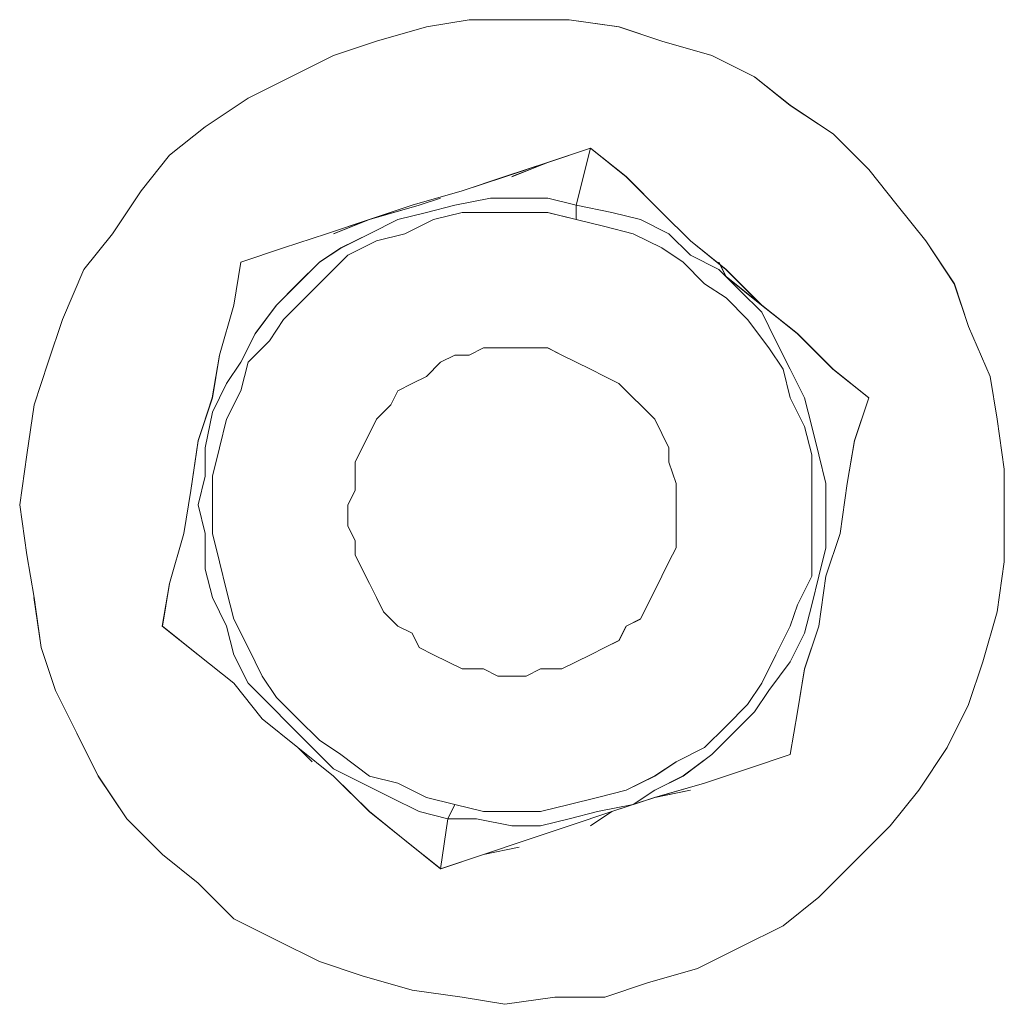
# Model space of a CAD drawing. Units: inches. Extents: x -4.3 to 12.7, y -11 to 0.
# Drawn here: x -0.5 to -0.4, y -5.8 to -5.7 of the extents above; entities that cross this region are included whole.
import ezdxf

# ---------------------------------------------------------------- set-up
doc = ezdxf.new("R2010")
doc.units = ezdxf.units.IN
doc.header["$MEASUREMENT"] = 0
doc.layers.add('Drawing', color=7, linetype='Continuous', lineweight=0)

# ---------------------------------------------------------------- blocks, each defined once
blk = doc.blocks.new('Block_2')
at = {"layer": 'Drawing', "color": 18, "lineweight": 5, "true_color": 0x000000}
for p, q in [((-0.44963, -5.69446), (-0.44425, -5.69356)), ((-0.44425, -5.69357), (-0.44963, -5.69446)), ((-0.44425, -5.69356), (-0.43797, -5.69356)), ((-0.43797, -5.69357), (-0.44425, -5.69357)), ((-0.43797, -5.69356), (-0.43169, -5.69356)), ((-0.43169, -5.69357), (-0.43797, -5.69357)), ((-0.42542, -5.69446), (-0.43169, -5.69356)), ((-0.42541, -5.69446), (-0.43169, -5.69357)), ((-0.45591, -5.69625), (-0.44963, -5.69446)), ((-0.44963, -5.69446), (-0.45591, -5.69626)), ((-0.42003, -5.69625), (-0.42542, -5.69446)), ((-0.42003, -5.69625), (-0.42542, -5.69446)), ((-0.46129, -5.69805), (-0.45591, -5.69625)), ((-0.45591, -5.69626), (-0.46129, -5.69805)), ((-0.41376, -5.69805), (-0.42003, -5.69625)), ((-0.42003, -5.69625), (-0.41376, -5.69805)), ((-0.46667, -5.70074), (-0.46129, -5.69805)), ((-0.46129, -5.69805), (-0.46667, -5.70074)), ((-0.40838, -5.70074), (-0.41376, -5.69805)), ((-0.41376, -5.69805), (-0.40838, -5.70074)), ((-0.47205, -5.70343), (-0.46667, -5.70074)), ((-0.46667, -5.70074), (-0.47205, -5.70343)), ((-0.40389, -5.70432), (-0.40838, -5.70074)), ((-0.40838, -5.70074), (-0.40389, -5.70433)), ((-0.47743, -5.70702), (-0.47205, -5.70343)), ((-0.47205, -5.70343), (-0.47743, -5.70702)), ((-0.39851, -5.70791), (-0.40389, -5.70432)), ((-0.40389, -5.70433), (-0.39851, -5.70791)), ((-0.48191, -5.7106), (-0.47743, -5.70702)), ((-0.47743, -5.70702), (-0.48191, -5.71061)), ((-0.39403, -5.71239), (-0.39851, -5.70791)), ((-0.39851, -5.70791), (-0.39403, -5.7124)), ((-0.43439, -5.7115), (-0.42901, -5.70971)), ((-0.43439, -5.7115), (-0.42901, -5.70971)), ((-0.43439, -5.7115), (-0.42901, -5.70971)), ((-0.429, -5.70971), (-0.43438, -5.7115)), ((-0.429, -5.70971), (-0.4308, -5.71688)), ((-0.42901, -5.70971), (-0.4308, -5.71688)), ((-0.42901, -5.70971), (-0.42453, -5.71329)), ((-0.42901, -5.70971), (-0.42452, -5.71329)), ((-0.42452, -5.7133), (-0.429, -5.70971)), ((-0.42452, -5.71329), (-0.429, -5.70971)), ((-0.42452, -5.71329), (-0.429, -5.70971)), ((-0.4855, -5.71509), (-0.48191, -5.7106)), ((-0.48191, -5.71061), (-0.4855, -5.71509)), ((-0.43977, -5.7133), (-0.43439, -5.7115)), ((-0.43977, -5.71329), (-0.43439, -5.7115)), ((-0.43887, -5.7133), (-0.43439, -5.7115)), ((-0.43438, -5.7115), (-0.43887, -5.71329)), ((-0.39044, -5.71688), (-0.39403, -5.71239)), ((-0.39403, -5.7124), (-0.39044, -5.71688)), ((-0.44515, -5.71509), (-0.43977, -5.71329)), ((-0.44515, -5.71509), (-0.43977, -5.7133)), ((-0.42453, -5.71329), (-0.42004, -5.71778)), ((-0.42452, -5.71329), (-0.42004, -5.71778)), ((-0.42452, -5.71329), (-0.42003, -5.71778)), ((-0.42003, -5.71778), (-0.42452, -5.7133)), ((-0.48909, -5.72047), (-0.4855, -5.71509)), ((-0.4855, -5.71509), (-0.48909, -5.72047)), ((-0.45143, -5.71688), (-0.44515, -5.71509)), ((-0.44515, -5.71509), (-0.45143, -5.71688)), ((-0.44784, -5.71598), (-0.45053, -5.71688)), ((-0.45053, -5.71688), (-0.44784, -5.71599)), ((-0.44156, -5.71599), (-0.44604, -5.71689)), ((-0.43797, -5.71599), (-0.44156, -5.71599)), ((-0.43438, -5.71599), (-0.43797, -5.71599)), ((-0.4308, -5.71689), (-0.43438, -5.71599)), ((-0.45681, -5.71868), (-0.45053, -5.71688)), ((-0.45681, -5.71868), (-0.45143, -5.71688)), ((-0.45143, -5.71688), (-0.45681, -5.71868)), ((-0.45053, -5.71688), (-0.4568, -5.71867)), ((-0.44963, -5.71778), (-0.45322, -5.71868)), ((-0.44604, -5.71689), (-0.44963, -5.71778)), ((-0.42631, -5.71778), (-0.4308, -5.71688)), ((-0.42272, -5.71867), (-0.42631, -5.71778)), ((-0.42004, -5.71778), (-0.41914, -5.71867)), ((-0.42004, -5.71778), (-0.41645, -5.72136)), ((-0.41645, -5.72137), (-0.42003, -5.71778)), ((-0.42003, -5.71778), (-0.41914, -5.71867)), ((-0.38685, -5.72136), (-0.39044, -5.71688)), ((-0.39044, -5.71688), (-0.38685, -5.72136)), ((-0.46219, -5.72047), (-0.45681, -5.71868)), ((-0.45681, -5.71868), (-0.46219, -5.72047)), ((-0.4568, -5.71867), (-0.46129, -5.72047)), ((-0.4568, -5.71867), (-0.46129, -5.72047)), ((-0.46129, -5.72047), (-0.45681, -5.71868)), ((-0.45322, -5.71868), (-0.4568, -5.72047)), ((-0.41914, -5.72047), (-0.42273, -5.71867)), ((-0.49268, -5.72495), (-0.48909, -5.72047)), ((-0.48909, -5.72047), (-0.49267, -5.72496)), ((-0.46757, -5.72226), (-0.46219, -5.72047)), ((-0.46219, -5.72047), (-0.46757, -5.72226)), ((-0.4568, -5.72047), (-0.46039, -5.72227)), ((-0.41645, -5.72316), (-0.41914, -5.72047)), ((-0.41645, -5.72136), (-0.41197, -5.72495)), ((-0.41196, -5.72495), (-0.41645, -5.72137)), ((-0.38327, -5.72674), (-0.38685, -5.72136)), ((-0.38685, -5.72136), (-0.38327, -5.72675)), ((-0.47295, -5.72406), (-0.46757, -5.72226)), ((-0.46757, -5.72226), (-0.47295, -5.72406)), ((-0.46039, -5.72227), (-0.46308, -5.72406)), ((-0.41286, -5.72495), (-0.41645, -5.72316)), ((-0.49537, -5.73123), (-0.49268, -5.72495)), ((-0.49267, -5.72495), (-0.49536, -5.73123)), ((-0.47295, -5.72406), (-0.47385, -5.72944)), ((-0.47295, -5.72405), (-0.47384, -5.72944)), ((-0.46308, -5.72406), (-0.46577, -5.72675)), ((-0.41287, -5.72405), (-0.41197, -5.72585)), ((-0.41196, -5.72585), (-0.41286, -5.72406)), ((-0.41017, -5.72764), (-0.41286, -5.72495)), ((-0.41197, -5.72495), (-0.40749, -5.72944)), ((-0.41196, -5.72495), (-0.40748, -5.72944)), ((-0.41197, -5.72585), (-0.40749, -5.72944)), ((-0.40748, -5.72944), (-0.41196, -5.72585)), ((-0.46577, -5.72675), (-0.46846, -5.72944)), ((-0.40748, -5.73033), (-0.41017, -5.72764)), ((-0.38147, -5.73212), (-0.38327, -5.72674)), ((-0.38327, -5.72675), (-0.38147, -5.73213)), ((-0.47384, -5.72943), (-0.47564, -5.73571)), ((-0.47385, -5.72944), (-0.47564, -5.73571)), ((-0.46846, -5.72944), (-0.47115, -5.73303)), ((-0.40749, -5.72943), (-0.403, -5.73302)), ((-0.40749, -5.72944), (-0.403, -5.73302)), ((-0.40748, -5.72944), (-0.403, -5.73303)), ((-0.40299, -5.73302), (-0.40748, -5.72944)), ((-0.49716, -5.73661), (-0.49537, -5.73123)), ((-0.49536, -5.73123), (-0.49716, -5.73661)), ((-0.40569, -5.73392), (-0.40748, -5.73033)), ((-0.37878, -5.7384), (-0.38147, -5.73212)), ((-0.38147, -5.73213), (-0.37878, -5.7384)), ((-0.47115, -5.73303), (-0.47295, -5.73662)), ((-0.403, -5.73302), (-0.39852, -5.73751)), ((-0.403, -5.73302), (-0.39852, -5.73751)), ((-0.39851, -5.73751), (-0.403, -5.73303)), ((-0.39851, -5.73751), (-0.40299, -5.73302)), ((-0.44425, -5.73571), (-0.44245, -5.73482)), ((-0.44245, -5.73482), (-0.44066, -5.73482)), ((-0.44066, -5.73482), (-0.43797, -5.73482)), ((-0.43797, -5.73482), (-0.43618, -5.73482)), ((-0.43618, -5.73482), (-0.43438, -5.73482)), ((-0.43438, -5.73482), (-0.43259, -5.73571)), ((-0.40389, -5.73751), (-0.40569, -5.73392)), ((-0.47654, -5.7411), (-0.47564, -5.73571)), ((-0.47564, -5.73571), (-0.47653, -5.74109)), ((-0.44784, -5.73661), (-0.44604, -5.73571)), ((-0.44604, -5.73571), (-0.44425, -5.73571)), ((-0.43259, -5.73571), (-0.4308, -5.73661)), ((-0.49895, -5.74199), (-0.49716, -5.73661)), ((-0.49716, -5.73661), (-0.49895, -5.74199)), ((-0.47295, -5.73661), (-0.47474, -5.73931)), ((-0.44963, -5.7384), (-0.44784, -5.73661)), ((-0.4308, -5.73661), (-0.429, -5.73751)), ((-0.429, -5.73751), (-0.42721, -5.7384)), ((-0.4021, -5.74109), (-0.40389, -5.73751)), ((-0.39852, -5.73751), (-0.39403, -5.74109)), ((-0.39852, -5.73751), (-0.39403, -5.74109)), ((-0.39403, -5.7411), (-0.39851, -5.73751)), ((-0.39851, -5.73751), (-0.39403, -5.7411)), ((-0.39851, -5.73751), (-0.39403, -5.74109)), ((-0.45142, -5.7393), (-0.44963, -5.7384)), ((-0.42542, -5.7393), (-0.42721, -5.7384)), ((-0.37789, -5.74378), (-0.37878, -5.7384)), ((-0.37789, -5.74378), (-0.37878, -5.7384)), ((-0.47474, -5.73931), (-0.47653, -5.74289)), ((-0.45322, -5.7402), (-0.45142, -5.7393)), ((-0.42362, -5.74109), (-0.42542, -5.7393)), ((-0.47833, -5.74647), (-0.47653, -5.74109)), ((-0.47833, -5.74648), (-0.47654, -5.7411)), ((-0.45411, -5.74199), (-0.45322, -5.7402)), ((-0.42362, -5.74109), (-0.42272, -5.74199)), ((-0.4012, -5.74468), (-0.4021, -5.74109)), ((-0.39582, -5.74648), (-0.39403, -5.7411)), ((-0.39582, -5.74648), (-0.39403, -5.7411)), ((-0.49985, -5.74827), (-0.49895, -5.74199)), ((-0.49895, -5.74199), (-0.49985, -5.74827)), ((-0.45591, -5.74378), (-0.45411, -5.74199)), ((-0.42272, -5.74199), (-0.42093, -5.74378)), ((-0.47653, -5.74289), (-0.47743, -5.74738)), ((-0.4568, -5.74558), (-0.45591, -5.74378)), ((-0.42003, -5.74558), (-0.42093, -5.74378)), ((-0.37699, -5.75006), (-0.37789, -5.74378)), ((-0.37699, -5.75006), (-0.37789, -5.74378)), ((-0.40031, -5.74827), (-0.4012, -5.74468)), ((-0.4577, -5.74737), (-0.4568, -5.74558)), ((-0.41914, -5.74737), (-0.42003, -5.74558)), ((-0.47923, -5.75275), (-0.47833, -5.74647)), ((-0.47923, -5.75275), (-0.47833, -5.74648)), ((-0.47743, -5.74738), (-0.47743, -5.75096)), ((-0.4577, -5.74737), (-0.4586, -5.74917)), ((-0.41914, -5.74916), (-0.41914, -5.74737)), ((-0.39672, -5.75186), (-0.39582, -5.74648)), ((-0.39672, -5.75186), (-0.39582, -5.74648)), ((-0.50075, -5.75455), (-0.49985, -5.74827)), ((-0.49985, -5.74827), (-0.50074, -5.75455)), ((-0.39941, -5.75185), (-0.40031, -5.74827)), ((-0.4586, -5.74917), (-0.4586, -5.75096)), ((-0.41824, -5.75186), (-0.41914, -5.74916)), ((-0.47743, -5.75096), (-0.47833, -5.75455)), ((-0.4586, -5.75096), (-0.4586, -5.75275)), ((-0.37699, -5.75634), (-0.37699, -5.75006)), ((-0.37699, -5.75634), (-0.37699, -5.75006)), ((-0.41824, -5.75365), (-0.41824, -5.75186)), ((-0.39941, -5.75544), (-0.39941, -5.75185)), ((-0.39762, -5.75814), (-0.39672, -5.75186)), ((-0.39761, -5.75814), (-0.39672, -5.75186)), ((-0.48013, -5.75813), (-0.47923, -5.75275)), ((-0.48012, -5.75813), (-0.47923, -5.75275)), ((-0.45949, -5.75455), (-0.4586, -5.75275)), ((-0.41824, -5.75544), (-0.41824, -5.75365)), ((-0.49985, -5.76082), (-0.50075, -5.75455)), ((-0.50074, -5.75455), (-0.49985, -5.76083)), ((-0.47833, -5.75455), (-0.47743, -5.75814)), ((-0.45949, -5.75724), (-0.45949, -5.75455)), ((-0.45949, -5.75455), (-0.45949, -5.75724)), ((-0.41824, -5.75544), (-0.41824, -5.75724)), ((-0.39941, -5.75993), (-0.39941, -5.75544)), ((-0.45949, -5.75724), (-0.4586, -5.75903)), ((-0.41824, -5.75724), (-0.41824, -5.75993)), ((-0.37699, -5.76172), (-0.37699, -5.75634)), ((-0.37699, -5.76172), (-0.37699, -5.75634)), ((-0.48192, -5.76441), (-0.48013, -5.75813)), ((-0.48192, -5.76441), (-0.48012, -5.75813)), ((-0.47743, -5.75814), (-0.47743, -5.76262)), ((-0.39941, -5.76352), (-0.39761, -5.75814)), ((-0.39941, -5.76352), (-0.39762, -5.75814)), ((-0.4586, -5.75903), (-0.4586, -5.76082)), ((-0.49895, -5.7662), (-0.49985, -5.76082)), ((-0.49985, -5.76083), (-0.49895, -5.76621)), ((-0.4577, -5.76262), (-0.4586, -5.76082)), ((-0.41914, -5.76172), (-0.41824, -5.75993)), ((-0.40031, -5.76351), (-0.39941, -5.75993)), ((-0.42003, -5.76351), (-0.41914, -5.76172)), ((-0.37789, -5.768), (-0.37699, -5.76172)), ((-0.37788, -5.768), (-0.37699, -5.76172)), ((-0.47743, -5.76262), (-0.47653, -5.76621)), ((-0.4568, -5.76441), (-0.4577, -5.76262)), ((-0.42093, -5.76531), (-0.42003, -5.76351)), ((-0.4012, -5.7671), (-0.40031, -5.76351)), ((-0.4012, -5.7671), (-0.4003, -5.76352)), ((-0.40031, -5.76979), (-0.39941, -5.76352)), ((-0.4003, -5.76979), (-0.39941, -5.76352)), ((-0.48192, -5.76441), (-0.48282, -5.76979)), ((-0.48281, -5.76979), (-0.48192, -5.76441)), ((-0.4568, -5.76441), (-0.45591, -5.7662)), ((-0.42183, -5.7671), (-0.42093, -5.76531)), ((-0.49806, -5.77248), (-0.49896, -5.7662)), ((-0.49895, -5.76621), (-0.49805, -5.77249)), ((-0.47653, -5.76621), (-0.47474, -5.7698)), ((-0.45591, -5.7662), (-0.45501, -5.768)), ((-0.42273, -5.76889), (-0.42183, -5.7671)), ((-0.4021, -5.77069), (-0.4012, -5.7671)), ((-0.45322, -5.76979), (-0.45501, -5.768)), ((-0.37968, -5.77427), (-0.37789, -5.768)), ((-0.37968, -5.77428), (-0.37788, -5.768)), ((-0.48282, -5.76979), (-0.47833, -5.77338)), ((-0.47833, -5.77338), (-0.48281, -5.76979)), ((-0.47833, -5.77338), (-0.48281, -5.76979)), ((-0.47833, -5.77338), (-0.48281, -5.76979)), ((-0.47474, -5.7698), (-0.47384, -5.77338)), ((-0.45142, -5.77069), (-0.45322, -5.76979)), ((-0.42542, -5.77159), (-0.42452, -5.76979)), ((-0.42452, -5.76979), (-0.42273, -5.76889)), ((-0.40031, -5.7698), (-0.4021, -5.77518)), ((-0.40031, -5.7698), (-0.4021, -5.77518)), ((-0.45142, -5.77069), (-0.45053, -5.77248)), ((-0.40389, -5.77427), (-0.4021, -5.77069)), ((-0.42542, -5.77159), (-0.42721, -5.77248)), ((-0.49626, -5.77786), (-0.49806, -5.77248)), ((-0.49805, -5.77249), (-0.49626, -5.77787)), ((-0.47385, -5.77697), (-0.47833, -5.77338)), ((-0.47384, -5.77697), (-0.47833, -5.77338)), ((-0.47384, -5.77697), (-0.47833, -5.77338)), ((-0.47384, -5.77696), (-0.47833, -5.77338)), ((-0.47384, -5.77338), (-0.47205, -5.77697)), ((-0.45053, -5.77248), (-0.44873, -5.77338)), ((-0.44694, -5.77428), (-0.44873, -5.77338)), ((-0.4308, -5.77428), (-0.429, -5.77338)), ((-0.42721, -5.77248), (-0.429, -5.77338)), ((-0.44515, -5.77517), (-0.44694, -5.77428)), ((-0.43259, -5.77517), (-0.4308, -5.77428)), ((-0.40658, -5.77786), (-0.40389, -5.77427)), ((-0.38147, -5.77965), (-0.37968, -5.77427)), ((-0.38147, -5.77966), (-0.37968, -5.77428)), ((-0.44245, -5.77517), (-0.44515, -5.77517)), ((-0.44245, -5.77517), (-0.44066, -5.77607)), ((-0.43528, -5.77517), (-0.43707, -5.77607)), ((-0.43259, -5.77517), (-0.43528, -5.77517)), ((-0.4021, -5.77518), (-0.403, -5.78056)), ((-0.4021, -5.77518), (-0.403, -5.78056)), ((-0.47026, -5.78145), (-0.47385, -5.77697)), ((-0.47026, -5.78145), (-0.47384, -5.77696)), ((-0.47025, -5.78145), (-0.47384, -5.77697)), ((-0.47026, -5.78145), (-0.47384, -5.77697)), ((-0.47205, -5.77697), (-0.46936, -5.77966)), ((-0.44066, -5.77607), (-0.43887, -5.77607)), ((-0.43887, -5.77607), (-0.43707, -5.77607)), ((-0.49357, -5.78324), (-0.49626, -5.77786)), ((-0.49626, -5.77787), (-0.49357, -5.78325)), ((-0.40838, -5.78055), (-0.40658, -5.77786)), ((-0.46936, -5.77966), (-0.46667, -5.78235)), ((-0.38416, -5.78504), (-0.38147, -5.77965)), ((-0.38416, -5.78504), (-0.38147, -5.77966)), ((-0.41107, -5.78324), (-0.40838, -5.78055)), ((-0.403, -5.78056), (-0.40389, -5.78594)), ((-0.403, -5.78056), (-0.40389, -5.78594)), ((-0.46578, -5.78504), (-0.47026, -5.78145)), ((-0.46577, -5.78504), (-0.47026, -5.78145)), ((-0.46577, -5.78504), (-0.47026, -5.78145)), ((-0.46577, -5.78504), (-0.47026, -5.78145)), ((-0.49088, -5.78862), (-0.49357, -5.78324)), ((-0.49357, -5.78325), (-0.49088, -5.78863)), ((-0.46667, -5.78235), (-0.46398, -5.78504)), ((-0.41376, -5.78593), (-0.41107, -5.78324)), ((-0.4613, -5.78863), (-0.46578, -5.78504)), ((-0.46398, -5.78683), (-0.46577, -5.78504)), ((-0.46129, -5.78863), (-0.46577, -5.78504)), ((-0.46398, -5.78683), (-0.46577, -5.78504)), ((-0.46398, -5.78504), (-0.46129, -5.78773)), ((-0.38416, -5.78503), (-0.38775, -5.79042)), ((-0.38775, -5.79042), (-0.38416, -5.78504)), ((-0.41734, -5.78862), (-0.41376, -5.78593)), ((-0.4039, -5.78593), (-0.40928, -5.78773)), ((-0.40389, -5.78594), (-0.40927, -5.78773)), ((-0.46129, -5.78773), (-0.4577, -5.78953)), ((-0.40928, -5.78773), (-0.41466, -5.78952)), ((-0.40927, -5.78773), (-0.41465, -5.78952)), ((-0.4873, -5.79401), (-0.49088, -5.78863)), ((-0.49088, -5.78863), (-0.48729, -5.79401)), ((-0.45681, -5.79311), (-0.4613, -5.78863)), ((-0.4568, -5.79311), (-0.46129, -5.78863)), ((-0.4577, -5.78952), (-0.45411, -5.79132)), ((-0.41466, -5.78952), (-0.42094, -5.79131)), ((-0.42093, -5.79042), (-0.41734, -5.78862)), ((-0.42093, -5.79132), (-0.41465, -5.78952)), ((-0.42362, -5.79221), (-0.42093, -5.79042)), ((-0.41645, -5.79042), (-0.42094, -5.79131)), ((-0.42093, -5.79132), (-0.41645, -5.79042)), ((-0.39134, -5.7949), (-0.38775, -5.79042)), ((-0.38775, -5.79042), (-0.39134, -5.7949)), ((-0.45411, -5.79132), (-0.45053, -5.79311)), ((-0.42094, -5.79131), (-0.42632, -5.79311)), ((-0.42094, -5.79131), (-0.42632, -5.79311)), ((-0.42631, -5.79311), (-0.42093, -5.79132)), ((-0.42631, -5.79311), (-0.42093, -5.79132)), ((-0.4568, -5.79311), (-0.4577, -5.79221)), ((-0.4568, -5.79311), (-0.4577, -5.79221)), ((-0.45233, -5.7967), (-0.45681, -5.79311)), ((-0.45232, -5.7967), (-0.4568, -5.79311)), ((-0.45232, -5.7967), (-0.4568, -5.79311)), ((-0.45232, -5.7967), (-0.4568, -5.79311)), ((-0.45053, -5.79311), (-0.44694, -5.79401)), ((-0.42632, -5.79311), (-0.4317, -5.7949)), ((-0.43169, -5.794), (-0.42811, -5.79311)), ((-0.43169, -5.79491), (-0.42631, -5.79311)), ((-0.42632, -5.79311), (-0.42901, -5.7949)), ((-0.429, -5.7949), (-0.42631, -5.79311)), ((-0.429, -5.7949), (-0.42631, -5.79311)), ((-0.42811, -5.79311), (-0.42362, -5.79221)), ((-0.48281, -5.79849), (-0.4873, -5.79401)), ((-0.48729, -5.79401), (-0.48281, -5.79849)), ((-0.44784, -5.80029), (-0.44694, -5.79401)), ((-0.44694, -5.79401), (-0.44784, -5.80028)), ((-0.44694, -5.79401), (-0.44784, -5.80028)), ((-0.44694, -5.79401), (-0.44335, -5.79401)), ((-0.44694, -5.79401), (-0.44335, -5.79401)), ((-0.44335, -5.794), (-0.43887, -5.7949)), ((-0.43528, -5.7949), (-0.43169, -5.794)), ((-0.43887, -5.7949), (-0.43528, -5.7949)), ((-0.4317, -5.7949), (-0.43708, -5.79669)), ((-0.43707, -5.7967), (-0.43169, -5.79491)), ((-0.39582, -5.79938), (-0.39134, -5.7949)), ((-0.39134, -5.7949), (-0.39582, -5.79938)), ((-0.44784, -5.80028), (-0.45233, -5.7967)), ((-0.44783, -5.80028), (-0.45232, -5.7967)), ((-0.44784, -5.80028), (-0.45232, -5.7967)), ((-0.44784, -5.80028), (-0.45232, -5.7967)), ((-0.43708, -5.79669), (-0.44246, -5.79849)), ((-0.44246, -5.79849), (-0.43707, -5.7967)), ((-0.43798, -5.79759), (-0.44246, -5.79849)), ((-0.44245, -5.79849), (-0.43797, -5.79759)), ((-0.47833, -5.80208), (-0.48281, -5.79849)), ((-0.48281, -5.79849), (-0.47833, -5.80208)), ((-0.44246, -5.79849), (-0.44784, -5.80029)), ((-0.44246, -5.79849), (-0.44784, -5.80028)), ((-0.44246, -5.79849), (-0.44784, -5.80028)), ((-0.44783, -5.80028), (-0.44245, -5.79849)), ((-0.40031, -5.80387), (-0.39582, -5.79938)), ((-0.39582, -5.79938), (-0.40031, -5.80387)), ((-0.47384, -5.80656), (-0.47833, -5.80208)), ((-0.47833, -5.80208), (-0.47384, -5.80656)), ((-0.40479, -5.80745), (-0.40031, -5.80387)), ((-0.40031, -5.80387), (-0.40479, -5.80745)), ((-0.46846, -5.80925), (-0.47384, -5.80656)), ((-0.47384, -5.80656), (-0.46846, -5.80925)), ((-0.41017, -5.81014), (-0.40479, -5.80745)), ((-0.40479, -5.80746), (-0.41017, -5.81015)), ((-0.46308, -5.81194), (-0.46846, -5.80925)), ((-0.46846, -5.80925), (-0.46308, -5.81194)), ((-0.41555, -5.81284), (-0.41017, -5.81014)), ((-0.41017, -5.81015), (-0.41555, -5.81284)), ((-0.4577, -5.81374), (-0.46308, -5.81194)), ((-0.46308, -5.81194), (-0.4577, -5.81374)), ((-0.42183, -5.81463), (-0.41555, -5.81284)), ((-0.41555, -5.81284), (-0.42183, -5.81463)), ((-0.45142, -5.81553), (-0.4577, -5.81373)), ((-0.4577, -5.81374), (-0.45142, -5.81553)), ((-0.45142, -5.81553), (-0.44515, -5.81643)), ((-0.44515, -5.81642), (-0.45142, -5.81553)), ((-0.45142, -5.81553), (-0.44514, -5.81643)), ((-0.42721, -5.81642), (-0.42183, -5.81463)), ((-0.42183, -5.81463), (-0.42721, -5.81643)), ((-0.44515, -5.81642), (-0.43976, -5.81732)), ((-0.43977, -5.81732), (-0.44515, -5.81642)), ((-0.43976, -5.81732), (-0.43349, -5.81642)), ((-0.43349, -5.81643), (-0.43976, -5.81732)), ((-0.43349, -5.81642), (-0.42721, -5.81642)), ((-0.42721, -5.81643), (-0.43349, -5.81643))]:
    blk.add_line(p, q, dxfattribs=at)
for points in [[(-0.42542, -5.69446), (-0.43169, -5.69356), (-0.43797, -5.69356), (-0.44425, -5.69356), (-0.44963, -5.69446), (-0.45591, -5.69626), (-0.46129, -5.69805), (-0.46667, -5.70074), (-0.47205, -5.70343), (-0.47743, -5.70702), (-0.48191, -5.7106), (-0.4855, -5.71509), (-0.48909, -5.72047), (-0.49268, -5.72495), (-0.49537, -5.73123), (-0.49716, -5.73661), (-0.49895, -5.74199), (-0.49985, -5.74827), (-0.50075, -5.75455), (-0.49985, -5.76083), (-0.49895, -5.76621), (-0.49806, -5.77248), (-0.49626, -5.77786), (-0.49357, -5.78325), (-0.49088, -5.78863), (-0.4873, -5.79401), (-0.48281, -5.79849), (-0.47833, -5.80208), (-0.47384, -5.80656), (-0.46846, -5.80925), (-0.46308, -5.81194), (-0.4577, -5.81374), (-0.45142, -5.81553)], [(-0.45591, -5.69625), (-0.44963, -5.69446), (-0.44425, -5.69356), (-0.43797, -5.69356), (-0.43169, -5.69356)], [(-0.42003, -5.69625), (-0.42541, -5.69446), (-0.43169, -5.69356)], [(-0.44514, -5.81643), (-0.43976, -5.81732), (-0.43349, -5.81643), (-0.42721, -5.81643), (-0.42183, -5.81463), (-0.41555, -5.81284), (-0.41017, -5.81015), (-0.40479, -5.80746), (-0.4003, -5.80387), (-0.39582, -5.79939), (-0.39134, -5.7949), (-0.38775, -5.79042), (-0.38416, -5.78504), (-0.38147, -5.77966), (-0.37968, -5.77428), (-0.37788, -5.768), (-0.37699, -5.76172), (-0.37699, -5.75634), (-0.37699, -5.75006), (-0.37788, -5.74379), (-0.37878, -5.7384), (-0.38147, -5.73213), (-0.38326, -5.72675), (-0.38685, -5.72136), (-0.39044, -5.71688), (-0.39403, -5.7124), (-0.39851, -5.70791), (-0.40389, -5.70433), (-0.40838, -5.70074), (-0.41376, -5.69805), (-0.42003, -5.69625), (-0.42541, -5.69446)], [(-0.48191, -5.7106), (-0.47743, -5.70702), (-0.47205, -5.70343), (-0.46667, -5.70074), (-0.46129, -5.69805), (-0.45591, -5.69625)], [(-0.42003, -5.69625), (-0.41376, -5.69805), (-0.40837, -5.70074), (-0.40389, -5.70432), (-0.39851, -5.70791), (-0.39403, -5.7124), (-0.39044, -5.71688), (-0.38685, -5.72136), (-0.38326, -5.72675), (-0.38147, -5.73213), (-0.37878, -5.7384)], [(-0.47295, -5.72406), (-0.46757, -5.72226), (-0.46218, -5.72047), (-0.4568, -5.71867), (-0.45142, -5.71688), (-0.44515, -5.71509), (-0.43976, -5.71329), (-0.43438, -5.7115), (-0.429, -5.70971)], [(-0.429, -5.70971), (-0.43438, -5.7115), (-0.43887, -5.71329)], [(-0.43887, -5.71329), (-0.43438, -5.7115), (-0.429, -5.70971)], [(-0.43438, -5.7115), (-0.429, -5.70971), (-0.4308, -5.71688)], [(-0.41196, -5.72495), (-0.41645, -5.72136), (-0.42003, -5.71778), (-0.42452, -5.71329), (-0.429, -5.7097), (-0.4308, -5.71688)], [(-0.429, -5.70971), (-0.42452, -5.71329), (-0.42003, -5.71778), (-0.41645, -5.72136), (-0.41196, -5.72495), (-0.40748, -5.72944), (-0.403, -5.73302), (-0.39851, -5.73751), (-0.39403, -5.74109)], [(-0.429, -5.70971), (-0.42452, -5.71329), (-0.42003, -5.71778), (-0.41914, -5.71867)], [(-0.49537, -5.73123), (-0.49267, -5.72495), (-0.48909, -5.72047), (-0.4855, -5.71509), (-0.48191, -5.7106)], [(-0.44515, -5.71509), (-0.43976, -5.71329), (-0.43438, -5.7115)], [(-0.42452, -5.71329), (-0.42003, -5.71778), (-0.41914, -5.71867)], [(-0.44515, -5.71509), (-0.45142, -5.71688), (-0.4568, -5.71867), (-0.46219, -5.72047), (-0.46757, -5.72226), (-0.47295, -5.72406), (-0.47384, -5.72944), (-0.47564, -5.73571)], [(-0.4308, -5.71688), (-0.43438, -5.71598), (-0.43797, -5.71598), (-0.44156, -5.71598), (-0.44604, -5.71688), (-0.44963, -5.71778), (-0.45322, -5.71867), (-0.4568, -5.72047), (-0.46039, -5.72226), (-0.46308, -5.72405), (-0.46577, -5.72674), (-0.46846, -5.72944), (-0.47115, -5.73302), (-0.47295, -5.73661), (-0.47474, -5.7393), (-0.47653, -5.74289), (-0.47743, -5.74737), (-0.47743, -5.75096), (-0.47833, -5.75455), (-0.47743, -5.75813), (-0.47743, -5.76262), (-0.47653, -5.7662), (-0.47474, -5.76979), (-0.47384, -5.77338), (-0.47205, -5.77697), (-0.46936, -5.77966), (-0.46667, -5.78235), (-0.46398, -5.78504), (-0.46129, -5.78773), (-0.4577, -5.78952), (-0.45411, -5.79131), (-0.45053, -5.79311), (-0.44694, -5.79401)], [(-0.46129, -5.72047), (-0.4568, -5.71867), (-0.45053, -5.71688), (-0.44784, -5.71598)], [(-0.44784, -5.71598), (-0.45053, -5.71688), (-0.4568, -5.71867)], [(-0.44156, -5.71598), (-0.44604, -5.71688), (-0.44963, -5.71778), (-0.45322, -5.71867)], [(-0.44156, -5.71598), (-0.44604, -5.71688), (-0.44963, -5.71778), (-0.45322, -5.71868)], [(-0.44156, -5.71598), (-0.43797, -5.71598), (-0.43438, -5.71598), (-0.4308, -5.71688), (-0.4308, -5.71867), (-0.43438, -5.71778), (-0.43797, -5.71778), (-0.44156, -5.71778)], [(-0.44156, -5.71598), (-0.43797, -5.71598), (-0.43438, -5.71598), (-0.4308, -5.71688), (-0.4308, -5.71868), (-0.43438, -5.71778), (-0.43797, -5.71778), (-0.44156, -5.71778)], [(-0.44156, -5.71778), (-0.44515, -5.71778), (-0.44873, -5.71867), (-0.45232, -5.72047), (-0.45591, -5.72136), (-0.45949, -5.72316), (-0.46218, -5.72585), (-0.46488, -5.72854), (-0.46757, -5.73123), (-0.46936, -5.73392), (-0.47205, -5.73661), (-0.47295, -5.7402), (-0.47474, -5.74379), (-0.47564, -5.74737), (-0.47653, -5.75096), (-0.47653, -5.75455), (-0.47653, -5.75813), (-0.47564, -5.76172), (-0.47474, -5.76531), (-0.47384, -5.7689), (-0.47205, -5.77248), (-0.47026, -5.77607), (-0.46846, -5.77876), (-0.46577, -5.78145), (-0.46308, -5.78414), (-0.46039, -5.78594), (-0.4568, -5.78863), (-0.45322, -5.78952), (-0.44963, -5.79132), (-0.44604, -5.79221), (-0.44694, -5.79401)], [(-0.44156, -5.71778), (-0.44515, -5.71778), (-0.44873, -5.71868), (-0.45232, -5.72047), (-0.45591, -5.72137), (-0.45949, -5.72316), (-0.46219, -5.72585), (-0.46488, -5.72854), (-0.46757, -5.73123), (-0.46936, -5.73392), (-0.47205, -5.73661), (-0.47295, -5.7402), (-0.47474, -5.74379), (-0.47564, -5.74737), (-0.47653, -5.75096), (-0.47653, -5.75455), (-0.47653, -5.75813), (-0.47564, -5.76172), (-0.47474, -5.76531), (-0.47384, -5.7689), (-0.47205, -5.77248), (-0.47026, -5.77607), (-0.46846, -5.77876), (-0.46577, -5.78145), (-0.46308, -5.78414), (-0.46039, -5.78594), (-0.4568, -5.78863), (-0.45322, -5.78952), (-0.44963, -5.79132), (-0.44604, -5.79221), (-0.44694, -5.79401)], [(-0.44515, -5.71778), (-0.44873, -5.71868), (-0.45232, -5.72047), (-0.45591, -5.72137), (-0.4595, -5.72316)], [(-0.44515, -5.71778), (-0.44873, -5.71867), (-0.45232, -5.72047), (-0.45591, -5.72136), (-0.45949, -5.72316)], [(-0.43797, -5.71778), (-0.44156, -5.71778), (-0.44515, -5.71778)], [(-0.43797, -5.71778), (-0.44156, -5.71778), (-0.44515, -5.71778)], [(-0.40927, -5.73123), (-0.41196, -5.72854), (-0.41465, -5.72675), (-0.41734, -5.72405), (-0.42003, -5.72226), (-0.42362, -5.72047), (-0.42721, -5.71957), (-0.4308, -5.71867), (-0.43438, -5.71778), (-0.43797, -5.71778)], [(-0.40927, -5.73123), (-0.41196, -5.72854), (-0.41466, -5.72675), (-0.41735, -5.72406), (-0.42004, -5.72226), (-0.42362, -5.72047), (-0.42721, -5.71957), (-0.4308, -5.71867), (-0.43439, -5.71778), (-0.43797, -5.71778)], [(-0.4308, -5.71688), (-0.42631, -5.71778), (-0.42272, -5.71867), (-0.41914, -5.72047), (-0.41645, -5.72316), (-0.41286, -5.72495)], [(-0.40927, -5.73123), (-0.41196, -5.72854), (-0.41465, -5.72675), (-0.41734, -5.72406), (-0.42003, -5.72226), (-0.42362, -5.72047), (-0.42721, -5.71957), (-0.4308, -5.71867), (-0.4308, -5.71688)], [(-0.4308, -5.71688), (-0.42631, -5.71778), (-0.42272, -5.71868), (-0.41914, -5.72047), (-0.41645, -5.72316), (-0.41286, -5.72495)], [(-0.40927, -5.73123), (-0.41196, -5.72854), (-0.41465, -5.72675), (-0.41734, -5.72406), (-0.42003, -5.72226), (-0.42362, -5.72047), (-0.42721, -5.71957), (-0.4308, -5.71867), (-0.4308, -5.71688)], [(-0.40748, -5.73033), (-0.41017, -5.72764), (-0.41286, -5.72495), (-0.41645, -5.72316), (-0.41914, -5.72047), (-0.42273, -5.71867), (-0.42631, -5.71778), (-0.4308, -5.71688)], [(-0.46039, -5.72226), (-0.4568, -5.72047), (-0.45322, -5.71867)], [(-0.46039, -5.72226), (-0.4568, -5.72047), (-0.45322, -5.71868)], [(-0.46039, -5.72226), (-0.46308, -5.72406), (-0.46577, -5.72675), (-0.46846, -5.72944), (-0.47115, -5.73302), (-0.47295, -5.73661), (-0.47474, -5.7393), (-0.47653, -5.74289)], [(-0.46039, -5.72226), (-0.46308, -5.72406), (-0.46577, -5.72675), (-0.46846, -5.72944), (-0.47115, -5.73302), (-0.47295, -5.73661), (-0.47474, -5.7393), (-0.47653, -5.74289)], [(-0.45949, -5.72316), (-0.46219, -5.72585), (-0.46488, -5.72854)], [(-0.4595, -5.72316), (-0.46219, -5.72585), (-0.46488, -5.72854)], [(-0.47294, -5.72406), (-0.47384, -5.72944), (-0.47564, -5.73571), (-0.47653, -5.74109)], [(-0.41286, -5.72405), (-0.41196, -5.72585), (-0.40748, -5.72944), (-0.403, -5.73302), (-0.39851, -5.73751), (-0.39403, -5.74109)], [(-0.39851, -5.73751), (-0.40299, -5.73302), (-0.40748, -5.72944), (-0.41196, -5.72585), (-0.41286, -5.72406)], [(-0.40748, -5.73033), (-0.41017, -5.72764), (-0.41286, -5.72495)], [(-0.40748, -5.73033), (-0.41017, -5.72764), (-0.41286, -5.72495)], [(-0.41196, -5.72495), (-0.40748, -5.72943), (-0.403, -5.73302)], [(-0.46936, -5.73392), (-0.46757, -5.73123), (-0.46488, -5.72854)], [(-0.46936, -5.73392), (-0.46757, -5.73123), (-0.46488, -5.72854)], [(-0.49088, -5.78862), (-0.49357, -5.78324), (-0.49626, -5.77786), (-0.49806, -5.77248), (-0.49895, -5.7662), (-0.49985, -5.76082), (-0.50075, -5.75455), (-0.49985, -5.74827), (-0.49895, -5.74199), (-0.49716, -5.73661), (-0.49537, -5.73123)], [(-0.44335, -5.79401), (-0.43887, -5.7949), (-0.43528, -5.7949), (-0.43169, -5.79401), (-0.42811, -5.79311), (-0.42362, -5.79221), (-0.42093, -5.79042), (-0.41734, -5.78863), (-0.41376, -5.78594), (-0.41107, -5.78325), (-0.40838, -5.78056), (-0.40658, -5.77787), (-0.40389, -5.77428), (-0.4021, -5.77069), (-0.4012, -5.7671), (-0.40031, -5.76352), (-0.39941, -5.75993), (-0.39941, -5.75544), (-0.39941, -5.75186), (-0.40031, -5.74827), (-0.4012, -5.74468), (-0.4021, -5.7411), (-0.40389, -5.73751), (-0.40569, -5.73392), (-0.40748, -5.73033)], [(-0.40479, -5.73751), (-0.40658, -5.73482), (-0.40927, -5.73123)], [(-0.4012, -5.74827), (-0.4021, -5.74468), (-0.40389, -5.7411), (-0.40479, -5.73751), (-0.40658, -5.73482), (-0.40927, -5.73123)], [(-0.4012, -5.74827), (-0.4021, -5.74468), (-0.40389, -5.7411), (-0.40479, -5.73751), (-0.40658, -5.73482), (-0.40927, -5.73123)], [(-0.40479, -5.73751), (-0.40658, -5.73482), (-0.40927, -5.73123)], [(-0.40748, -5.73033), (-0.40569, -5.73392), (-0.40389, -5.73751)], [(-0.40748, -5.73033), (-0.40569, -5.73392), (-0.40389, -5.73751)], [(-0.4003, -5.76979), (-0.39941, -5.76351), (-0.39761, -5.75813), (-0.39672, -5.75186), (-0.39582, -5.74647), (-0.39403, -5.74109), (-0.39851, -5.73751), (-0.403, -5.73302)], [(-0.46936, -5.73392), (-0.47205, -5.73661), (-0.47295, -5.7402)], [(-0.46936, -5.73392), (-0.47205, -5.73661), (-0.47295, -5.7402)], [(-0.4577, -5.74737), (-0.4568, -5.74558), (-0.45591, -5.74378), (-0.45411, -5.74199), (-0.45322, -5.7402), (-0.45142, -5.7393), (-0.44963, -5.7384), (-0.44784, -5.73661), (-0.44604, -5.73571), (-0.44425, -5.73571), (-0.44245, -5.73482), (-0.44066, -5.73482)], [(-0.44246, -5.73482), (-0.44425, -5.73571), (-0.44604, -5.73571), (-0.44784, -5.73661), (-0.44963, -5.7384), (-0.45142, -5.7393)], [(-0.44246, -5.73482), (-0.44425, -5.73572), (-0.44604, -5.73572), (-0.44784, -5.73661), (-0.44963, -5.73841), (-0.45142, -5.7393)], [(-0.43797, -5.73482), (-0.44066, -5.73482), (-0.44246, -5.73482)], [(-0.43797, -5.73482), (-0.44066, -5.73482), (-0.44246, -5.73482)], [(-0.44066, -5.73482), (-0.43797, -5.73482), (-0.43618, -5.73482), (-0.43438, -5.73482)], [(-0.4308, -5.73661), (-0.43259, -5.73571), (-0.43438, -5.73482), (-0.43618, -5.73482), (-0.43797, -5.73482)], [(-0.4308, -5.73661), (-0.43259, -5.73571), (-0.43439, -5.73482), (-0.43618, -5.73482), (-0.43797, -5.73482)], [(-0.43438, -5.73482), (-0.43259, -5.73571), (-0.4308, -5.73661)], [(-0.47922, -5.75275), (-0.47833, -5.74648), (-0.47653, -5.74109), (-0.47564, -5.73571)], [(-0.42362, -5.74109), (-0.42542, -5.7393), (-0.42721, -5.7384), (-0.429, -5.73751), (-0.4308, -5.73661)], [(-0.4308, -5.73661), (-0.429, -5.73751), (-0.42721, -5.7384)], [(-0.42362, -5.7411), (-0.42542, -5.7393), (-0.42721, -5.7384), (-0.429, -5.73751), (-0.4308, -5.73661)], [(-0.4012, -5.75544), (-0.4012, -5.75186), (-0.4012, -5.74827), (-0.4021, -5.74468), (-0.40389, -5.74109), (-0.40479, -5.73751)], [(-0.4012, -5.75544), (-0.4012, -5.75186), (-0.4012, -5.74827), (-0.4021, -5.74468), (-0.40389, -5.7411), (-0.40479, -5.73751)], [(-0.4003, -5.74827), (-0.4012, -5.74468), (-0.4021, -5.7411), (-0.40389, -5.73751)], [(-0.4003, -5.74827), (-0.4012, -5.74468), (-0.4021, -5.7411), (-0.40389, -5.73751)], [(-0.42362, -5.74109), (-0.42542, -5.7393), (-0.42721, -5.7384)], [(-0.37699, -5.75634), (-0.37699, -5.75006), (-0.37788, -5.74378), (-0.37878, -5.7384)], [(-0.45142, -5.7393), (-0.45322, -5.7402), (-0.45411, -5.74199), (-0.45591, -5.74378), (-0.4568, -5.74558), (-0.4577, -5.74737)], [(-0.45142, -5.7393), (-0.45322, -5.7402), (-0.45411, -5.74199), (-0.45591, -5.74379), (-0.4568, -5.74558), (-0.4577, -5.74737)], [(-0.48281, -5.76979), (-0.48191, -5.76441), (-0.48012, -5.75813), (-0.47922, -5.75275), (-0.47833, -5.74648), (-0.47653, -5.74109)], [(-0.47564, -5.74737), (-0.47474, -5.74379), (-0.47295, -5.7402)], [(-0.47564, -5.74737), (-0.47474, -5.74379), (-0.47295, -5.7402)], [(-0.42093, -5.74378), (-0.42273, -5.74199), (-0.42362, -5.74109)], [(-0.42362, -5.74109), (-0.42272, -5.74199), (-0.42093, -5.74378)], [(-0.42093, -5.74379), (-0.42273, -5.74199), (-0.42362, -5.7411)], [(-0.39672, -5.75186), (-0.39582, -5.74648), (-0.39403, -5.74109)], [(-0.47833, -5.75455), (-0.47743, -5.75096), (-0.47743, -5.74737), (-0.47653, -5.74289)], [(-0.47833, -5.75455), (-0.47743, -5.75096), (-0.47743, -5.74737), (-0.47653, -5.74289)], [(-0.41914, -5.74737), (-0.42004, -5.74558), (-0.42093, -5.74378)], [(-0.41914, -5.74916), (-0.41914, -5.74737), (-0.42003, -5.74558), (-0.42093, -5.74378)], [(-0.41914, -5.74737), (-0.42004, -5.74558), (-0.42093, -5.74379)], [(-0.46846, -5.77876), (-0.47026, -5.77607), (-0.47205, -5.77248), (-0.47384, -5.7689), (-0.47474, -5.76531), (-0.47564, -5.76172), (-0.47653, -5.75813), (-0.47653, -5.75455), (-0.47653, -5.75096), (-0.47564, -5.74737)], [(-0.46846, -5.77876), (-0.47026, -5.77607), (-0.47205, -5.77248), (-0.47384, -5.7689), (-0.47474, -5.76531), (-0.47564, -5.76172), (-0.47653, -5.75813), (-0.47653, -5.75455), (-0.47653, -5.75096), (-0.47564, -5.74737)], [(-0.4577, -5.74737), (-0.4586, -5.74917), (-0.4586, -5.75096), (-0.4586, -5.75275), (-0.4595, -5.75455)], [(-0.4577, -5.74737), (-0.4586, -5.74917), (-0.4586, -5.75096), (-0.4586, -5.75275), (-0.45949, -5.75455), (-0.45949, -5.75724)], [(-0.4577, -5.74737), (-0.4586, -5.74917), (-0.4586, -5.75096), (-0.4586, -5.75275)], [(-0.41914, -5.74737), (-0.41914, -5.74917), (-0.41824, -5.75186), (-0.41824, -5.75365), (-0.41824, -5.75544), (-0.41824, -5.75724), (-0.41824, -5.75993), (-0.41914, -5.76172), (-0.42003, -5.76352), (-0.42093, -5.76531), (-0.42183, -5.7671)], [(-0.41914, -5.74737), (-0.41914, -5.74917), (-0.41824, -5.75186), (-0.41824, -5.75365), (-0.41824, -5.75544), (-0.41824, -5.75724), (-0.41824, -5.75993), (-0.41914, -5.76172), (-0.42003, -5.76352), (-0.42093, -5.76531), (-0.42183, -5.7671)], [(-0.42811, -5.79132), (-0.42452, -5.79042), (-0.42093, -5.78863), (-0.41824, -5.78683), (-0.41465, -5.78504), (-0.41196, -5.78235), (-0.40927, -5.77966), (-0.40748, -5.77697), (-0.40569, -5.77338), (-0.40389, -5.76979), (-0.403, -5.7671), (-0.4012, -5.76352), (-0.4012, -5.75903), (-0.4012, -5.75544), (-0.4012, -5.75186), (-0.4012, -5.74827)], [(-0.40748, -5.77697), (-0.40569, -5.77338), (-0.40389, -5.76979), (-0.403, -5.7671), (-0.4012, -5.76352), (-0.4012, -5.75903), (-0.4012, -5.75544), (-0.4012, -5.75186), (-0.4012, -5.74827)], [(-0.39941, -5.75544), (-0.39941, -5.75186), (-0.4003, -5.74827)], [(-0.39941, -5.75544), (-0.39941, -5.75186), (-0.4003, -5.74827)], [(-0.41824, -5.75544), (-0.41824, -5.75365), (-0.41824, -5.75186), (-0.41914, -5.74917)], [(-0.4003, -5.76979), (-0.39941, -5.76352), (-0.39761, -5.75813), (-0.39672, -5.75186)], [(-0.48191, -5.76441), (-0.48012, -5.75813), (-0.47922, -5.75275)], [(-0.45949, -5.75724), (-0.45949, -5.75455), (-0.4586, -5.75275)], [(-0.47833, -5.75455), (-0.47743, -5.75813), (-0.47743, -5.76262)], [(-0.47833, -5.75455), (-0.47743, -5.75814), (-0.47743, -5.76262)], [(-0.41824, -5.75544), (-0.41824, -5.75724), (-0.41824, -5.75993)], [(-0.4012, -5.75544), (-0.4012, -5.75903), (-0.4012, -5.76352), (-0.403, -5.7671), (-0.40389, -5.76979), (-0.40569, -5.77338), (-0.40748, -5.77697)], [(-0.4012, -5.75544), (-0.4012, -5.75903), (-0.4012, -5.76352), (-0.403, -5.7671), (-0.40389, -5.76979), (-0.40569, -5.77338), (-0.40748, -5.77697)], [(-0.39941, -5.75544), (-0.39941, -5.75993), (-0.4003, -5.76351)], [(-0.39941, -5.75544), (-0.39941, -5.75993), (-0.4003, -5.76352)], [(-0.4568, -5.76441), (-0.4577, -5.76262), (-0.4586, -5.76082), (-0.4586, -5.75903), (-0.45949, -5.75724)], [(-0.45949, -5.75724), (-0.4586, -5.75903), (-0.4586, -5.76082)], [(-0.4568, -5.76441), (-0.4577, -5.76262), (-0.4586, -5.76082), (-0.4586, -5.75903), (-0.45949, -5.75724)], [(-0.38416, -5.78504), (-0.38147, -5.77966), (-0.37968, -5.77428), (-0.37788, -5.768), (-0.37699, -5.76172), (-0.37699, -5.75634)], [(-0.4568, -5.76441), (-0.4577, -5.76262), (-0.4586, -5.76082)], [(-0.42093, -5.76531), (-0.42003, -5.76351), (-0.41914, -5.76172), (-0.41824, -5.75993)], [(-0.47474, -5.76979), (-0.47653, -5.76621), (-0.47743, -5.76262)], [(-0.47474, -5.76979), (-0.47653, -5.76621), (-0.47743, -5.76262)], [(-0.40389, -5.77427), (-0.4021, -5.77069), (-0.4012, -5.7671), (-0.4003, -5.76351)], [(-0.48191, -5.76441), (-0.48281, -5.76979), (-0.47833, -5.77338)], [(-0.43707, -5.77607), (-0.43887, -5.77607), (-0.44066, -5.77607), (-0.44246, -5.77517), (-0.44515, -5.77517), (-0.44694, -5.77428), (-0.44873, -5.77338), (-0.45053, -5.77248), (-0.45142, -5.77069), (-0.45322, -5.76979), (-0.45501, -5.768), (-0.45591, -5.76621), (-0.4568, -5.76441)], [(-0.4568, -5.76441), (-0.45591, -5.7662), (-0.45501, -5.768)], [(-0.43707, -5.77607), (-0.43887, -5.77607), (-0.44066, -5.77607), (-0.44246, -5.77517), (-0.44515, -5.77517), (-0.44694, -5.77428), (-0.44873, -5.77338), (-0.45053, -5.77248), (-0.45142, -5.77069), (-0.45322, -5.76979), (-0.45501, -5.768), (-0.45591, -5.76621), (-0.4568, -5.76441)], [(-0.42541, -5.77159), (-0.42452, -5.76979), (-0.42272, -5.7689), (-0.42183, -5.7671), (-0.42093, -5.76531)], [(-0.42183, -5.7671), (-0.42273, -5.7689), (-0.42452, -5.76979), (-0.42542, -5.77159), (-0.42721, -5.77248)], [(-0.42183, -5.7671), (-0.42273, -5.7689), (-0.42452, -5.76979), (-0.42542, -5.77159), (-0.42721, -5.77248)], [(-0.40389, -5.77428), (-0.4021, -5.77069), (-0.4012, -5.7671)], [(-0.45142, -5.77069), (-0.45322, -5.76979), (-0.45501, -5.768)], [(-0.46398, -5.78683), (-0.46577, -5.78504), (-0.47026, -5.78145), (-0.47384, -5.77697), (-0.47833, -5.77338), (-0.48281, -5.76979)], [(-0.44783, -5.80028), (-0.45232, -5.7967), (-0.4568, -5.79311), (-0.46129, -5.78863), (-0.46577, -5.78504), (-0.47025, -5.78145), (-0.47384, -5.77697), (-0.47833, -5.77338), (-0.48281, -5.76979)], [(-0.46398, -5.78683), (-0.46577, -5.78504), (-0.47025, -5.78145), (-0.47384, -5.77697), (-0.47833, -5.77338), (-0.48281, -5.76979)], [(-0.47205, -5.77697), (-0.47384, -5.77338), (-0.47474, -5.76979)], [(-0.47205, -5.77697), (-0.47384, -5.77338), (-0.47474, -5.76979)], [(-0.4003, -5.76979), (-0.4021, -5.77517), (-0.403, -5.78055), (-0.40389, -5.78593), (-0.40927, -5.78773), (-0.41465, -5.78952)], [(-0.4003, -5.76979), (-0.4021, -5.77517), (-0.40299, -5.78055), (-0.40389, -5.78594)], [(-0.45142, -5.77069), (-0.45053, -5.77248), (-0.44873, -5.77338)], [(-0.42541, -5.77159), (-0.42721, -5.77248), (-0.429, -5.77338)], [(-0.44784, -5.80028), (-0.45232, -5.7967), (-0.4568, -5.79311), (-0.46129, -5.78863), (-0.46577, -5.78504), (-0.47026, -5.78145), (-0.47384, -5.77697), (-0.47833, -5.77338)], [(-0.44245, -5.77517), (-0.44515, -5.77517), (-0.44694, -5.77428), (-0.44873, -5.77338)], [(-0.43707, -5.77607), (-0.43528, -5.77517), (-0.43259, -5.77517), (-0.4308, -5.77428), (-0.429, -5.77338), (-0.42721, -5.77248)], [(-0.43707, -5.77607), (-0.43528, -5.77517), (-0.43259, -5.77517), (-0.4308, -5.77428), (-0.429, -5.77338), (-0.42721, -5.77248)], [(-0.43259, -5.77517), (-0.4308, -5.77428), (-0.429, -5.77338)], [(-0.40389, -5.77427), (-0.40658, -5.77786), (-0.40838, -5.78055)], [(-0.40389, -5.77428), (-0.40658, -5.77786), (-0.40838, -5.78056)], [(-0.44245, -5.77517), (-0.44066, -5.77607), (-0.43887, -5.77607), (-0.43707, -5.77607)], [(-0.43259, -5.77517), (-0.43528, -5.77517), (-0.43707, -5.77607)], [(-0.46667, -5.78235), (-0.46936, -5.77966), (-0.47205, -5.77697)], [(-0.46667, -5.78235), (-0.46936, -5.77966), (-0.47205, -5.77697)], [(-0.42811, -5.79131), (-0.42452, -5.79042), (-0.42093, -5.78862), (-0.41824, -5.78683), (-0.41465, -5.78504), (-0.41196, -5.78235), (-0.40927, -5.77966), (-0.40748, -5.77696)], [(-0.42093, -5.78863), (-0.41824, -5.78683), (-0.41465, -5.78504), (-0.41196, -5.78235), (-0.40927, -5.77966), (-0.40748, -5.77697)], [(-0.42093, -5.78863), (-0.41824, -5.78683), (-0.41465, -5.78504), (-0.41196, -5.78235), (-0.40927, -5.77966), (-0.40748, -5.77697)], [(-0.46039, -5.78594), (-0.46308, -5.78414), (-0.46577, -5.78145), (-0.46846, -5.77876)], [(-0.46039, -5.78594), (-0.46308, -5.78414), (-0.46577, -5.78145), (-0.46846, -5.77876)], [(-0.40838, -5.78055), (-0.41107, -5.78324), (-0.41376, -5.78593), (-0.41734, -5.78862)], [(-0.40838, -5.78056), (-0.41107, -5.78325), (-0.41376, -5.78594), (-0.41734, -5.78863)], [(-0.46667, -5.78235), (-0.46398, -5.78504), (-0.46129, -5.78773)], [(-0.46667, -5.78235), (-0.46398, -5.78504), (-0.46129, -5.78773)], [(-0.38416, -5.78504), (-0.38775, -5.79042), (-0.39134, -5.7949), (-0.39582, -5.79939), (-0.4003, -5.80387), (-0.40479, -5.80746)], [(-0.46039, -5.78593), (-0.4568, -5.78863), (-0.45322, -5.78952), (-0.44963, -5.79132), (-0.44604, -5.79221), (-0.44246, -5.79311), (-0.43887, -5.79311), (-0.43528, -5.79311)], [(-0.46039, -5.78593), (-0.4568, -5.78863), (-0.45322, -5.78952), (-0.44963, -5.79132), (-0.44604, -5.79221), (-0.44246, -5.79311), (-0.43887, -5.79311), (-0.43528, -5.79311)], [(-0.40389, -5.78593), (-0.40927, -5.78773), (-0.41465, -5.78952), (-0.42093, -5.79132), (-0.42631, -5.79311), (-0.43169, -5.7949), (-0.43707, -5.7967), (-0.44246, -5.79849), (-0.44784, -5.80028)], [(-0.45411, -5.79132), (-0.4577, -5.78952), (-0.46129, -5.78773)], [(-0.45411, -5.79132), (-0.4577, -5.78952), (-0.46129, -5.78773)], [(-0.47833, -5.80208), (-0.48281, -5.79849), (-0.48729, -5.79401), (-0.49088, -5.78862)], [(-0.42093, -5.78863), (-0.42452, -5.79042), (-0.42811, -5.79132), (-0.43169, -5.79221), (-0.43528, -5.79311)], [(-0.42093, -5.78863), (-0.42452, -5.79042), (-0.42811, -5.79132), (-0.43169, -5.79221), (-0.43528, -5.79311)], [(-0.42811, -5.79311), (-0.42362, -5.79221), (-0.42093, -5.79042), (-0.41734, -5.78862)], [(-0.4281, -5.79311), (-0.42362, -5.79221), (-0.42093, -5.79042), (-0.41734, -5.78863)], [(-0.42631, -5.79311), (-0.42093, -5.79131), (-0.41465, -5.78952)], [(-0.41645, -5.79042), (-0.42093, -5.79132), (-0.42631, -5.79311), (-0.429, -5.7949)], [(-0.42631, -5.79311), (-0.42093, -5.79132), (-0.41645, -5.79042)], [(-0.45411, -5.79132), (-0.45053, -5.79311), (-0.44694, -5.79401)], [(-0.45411, -5.79132), (-0.45053, -5.79311), (-0.44694, -5.79401)], [(-0.42811, -5.79131), (-0.43169, -5.79221), (-0.43528, -5.79311), (-0.43887, -5.79311)], [(-0.4281, -5.79132), (-0.43169, -5.79221), (-0.43528, -5.79311), (-0.43887, -5.79311)], [(-0.44784, -5.80028), (-0.45232, -5.7967), (-0.4568, -5.79311), (-0.4577, -5.79221)], [(-0.44783, -5.80028), (-0.45232, -5.7967), (-0.4568, -5.79311), (-0.4577, -5.79221)], [(-0.44335, -5.794), (-0.44694, -5.794), (-0.44604, -5.79221), (-0.44245, -5.79311), (-0.43887, -5.79311)], [(-0.44335, -5.79401), (-0.44694, -5.79401), (-0.44604, -5.79221), (-0.44245, -5.79311), (-0.43887, -5.79311)], [(-0.42811, -5.79311), (-0.43169, -5.794), (-0.43528, -5.7949), (-0.43887, -5.7949), (-0.44335, -5.794)], [(-0.4281, -5.79311), (-0.43169, -5.79401), (-0.43528, -5.7949), (-0.43887, -5.7949), (-0.44335, -5.79401)], [(-0.44245, -5.79849), (-0.43707, -5.7967), (-0.43169, -5.7949), (-0.42631, -5.79311)], [(-0.44245, -5.79849), (-0.44784, -5.80028), (-0.44694, -5.79401)], [(-0.43797, -5.79759), (-0.44246, -5.79849), (-0.44784, -5.80028)], [(-0.44783, -5.80028), (-0.44245, -5.79849), (-0.43797, -5.79759)], [(-0.46846, -5.80925), (-0.47384, -5.80656), (-0.47833, -5.80208)], [(-0.40479, -5.80746), (-0.41017, -5.81015), (-0.41555, -5.81284), (-0.42183, -5.81463), (-0.42721, -5.81643), (-0.43349, -5.81643)], [(-0.4577, -5.81374), (-0.46308, -5.81194), (-0.46846, -5.80925)], [(-0.43349, -5.81643), (-0.43976, -5.81732), (-0.44515, -5.81643), (-0.45142, -5.81553), (-0.4577, -5.81374)]]:
    blk.add_lwpolyline(points, dxfattribs=at)

msp = doc.modelspace()

# ---------------------------------------------------------------- block references
at = {"layer": 'Drawing'}
msp.add_blockref('Block_2', (0, 0), dxfattribs=at)

doc.saveas('drawing.dxf')
